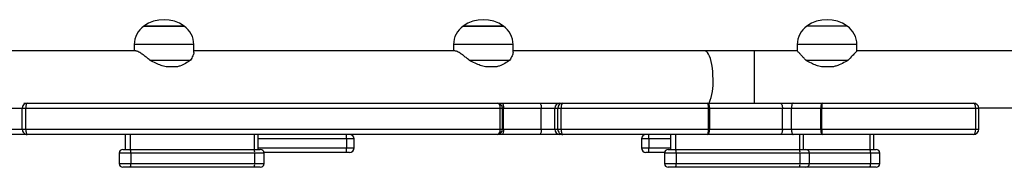
# Model space of a CAD drawing. Units: millimetres. Extents: x -4534 to 4980, y -3372 to 7188.
# Drawn here: x -816 to -155, y 2132 to 2231 of the extents above; entities that cross this region are included whole.
import ezdxf

# ---------------------------------------------------------------- set-up
doc = ezdxf.new("R2010")
doc.units = ezdxf.units.MM
doc.layers.add('Toestel 2D', color=7, linetype='Continuous', lineweight=20)

# ---------------------------------------------------------------- blocks, each defined once
blk = doc.blocks.new('44')
at = {"color": 7, "linetype": 'Continuous', "lineweight": 25}
for p, q in [((7473.181, 1268.021), (7470.481, 1268.021)), ((7470.481, 1268.021), (7470.54, 1268.021)), ((7470.54, 1268.021), (7473.181, 1268.021)), ((7494.603, 1268.021), (7491.903, 1268.021)), ((7491.903, 1268.021), (7491.962, 1268.021)), ((7491.962, 1268.021), (7494.603, 1268.021)), ((7517.666, 1268.021), (7514.966, 1268.021)), ((7469.831, 1266.785), (7469.831, 1266.355)), ((7473.831, 1266.263), (7473.831, 1266.785)), ((7491.253, 1266.785), (7491.253, 1266.355)), ((7495.253, 1266.263), (7495.253, 1266.785)), ((7514.316, 1266.785), (7514.316, 1266.355)), ((7518.316, 1266.355), (7518.316, 1266.785)), ((7469.918, 1266.355), (7450.878, 1266.355)), ((7470.882, 1265.733), (7473.602, 1265.733)), ((7491.341, 1266.355), (7473.831, 1266.355)), ((7492.304, 1265.733), (7495.024, 1265.733)), ((7508.113, 1266.355), (7495.253, 1266.355)), ((7511.444, 1266.355), (7508.113, 1266.355)), ((7514.316, 1266.355), (7511.444, 1266.355)), ((7514.894, 1265.733), (7517.738, 1265.733)), ((7529.741, 1266.355), (7518.316, 1266.355)), ((7472.683, 1265.282), (7471.978, 1265.282)), ((7494.106, 1265.282), (7493.401, 1265.282)), ((7516.685, 1265.282), (7515.948, 1265.282)), ((7462.321, 1262.509), (7459.042, 1262.509)), ((7462.562, 1262.509), (7462.321, 1262.509)), ((7462.321, 1261.109), (7462.321, 1262.509)), ((7462.432, 1262.859), (7462.649, 1262.859)), ((7462.562, 1261.109), (7462.562, 1262.509)), ((7494.39, 1262.509), (7462.562, 1262.509)), ((7462.649, 1262.859), (7494.18, 1262.859)), ((7494.18, 1262.859), (7494.508, 1262.859)), ((7494.39, 1261.109), (7494.39, 1262.509)), ((7494.508, 1262.859), (7497.04, 1262.859)), ((7494.547, 1261.109), (7494.547, 1262.509)), ((7494.611, 1261.109), (7494.611, 1262.509)), ((7497.143, 1262.509), (7494.611, 1262.509)), ((7497.04, 1262.859), (7498.389, 1262.859)), ((7497.143, 1261.109), (7497.143, 1262.509)), ((7498.042, 1262.509), (7497.143, 1262.509)), ((7498.256, 1262.509), (7498.042, 1262.509)), ((7498.042, 1261.109), (7498.042, 1262.509)), ((7498.478, 1262.509), (7498.256, 1262.509)), ((7498.256, 1261.109), (7498.256, 1262.509)), ((7498.389, 1262.859), (7498.584, 1262.859)), ((7498.478, 1261.109), (7498.478, 1262.509)), ((7508.369, 1262.509), (7498.478, 1262.509)), ((7498.584, 1262.859), (7508.299, 1262.859)), ((7508.299, 1262.859), (7513.154, 1262.859)), ((7508.369, 1261.109), (7508.369, 1262.509)), ((7508.443, 1262.509), (7508.369, 1262.509)), ((7508.443, 1261.109), (7508.443, 1262.509)), ((7513.324, 1262.509), (7508.443, 1262.509)), ((7513.154, 1262.859), (7514.053, 1262.859)), ((7513.324, 1261.109), (7513.324, 1262.509)), ((7513.923, 1262.509), (7513.324, 1262.509)), ((7515.889, 1262.509), (7513.923, 1262.509)), ((7513.923, 1261.109), (7513.923, 1262.509)), ((7514.053, 1262.859), (7515.992, 1262.859)), ((7515.963, 1262.509), (7515.889, 1262.509)), ((7515.889, 1261.109), (7515.889, 1262.509)), ((7515.963, 1261.109), (7515.963, 1262.509)), ((7526.299, 1262.509), (7515.963, 1262.509)), ((7515.992, 1262.859), (7526.148, 1262.859)), ((7526.299, 1261.109), (7526.299, 1262.509)), ((7526.499, 1262.509), (7526.299, 1262.509)), ((7526.496, 1262.555), (7529.741, 1262.555)), ((7526.499, 1261.109), (7526.499, 1262.509)), ((7459.042, 1261.109), (7462.321, 1261.109)), ((7462.321, 1261.109), (7462.562, 1261.109)), ((7462.562, 1261.109), (7494.39, 1261.109)), ((7494.611, 1261.109), (7497.143, 1261.109)), ((7497.143, 1261.109), (7498.042, 1261.109)), ((7498.042, 1261.109), (7498.256, 1261.109)), ((7498.256, 1261.109), (7498.478, 1261.109)), ((7498.478, 1261.109), (7508.369, 1261.109)), ((7508.369, 1261.109), (7508.443, 1261.109)), ((7508.443, 1261.109), (7513.324, 1261.109)), ((7513.324, 1261.109), (7513.923, 1261.109)), ((7513.923, 1261.109), (7515.889, 1261.109)), ((7515.889, 1261.109), (7515.963, 1261.109)), ((7515.963, 1261.109), (7526.299, 1261.109)), ((7526.299, 1261.109), (7526.499, 1261.109)), ((7462.649, 1260.759), (7459.39, 1260.759)), ((7494.18, 1260.759), (7462.649, 1260.759)), ((7469.226, 1260.759), (7469.226, 1259.759)), ((7469.556, 1260.759), (7469.556, 1259.759)), ((7477.869, 1260.759), (7477.869, 1259.759)), ((7478.139, 1259.759), (7478.139, 1260.759)), ((7484.081, 1260.459), (7484.081, 1259.859)), ((7484.581, 1259.859), (7484.581, 1260.459)), ((7494.508, 1260.759), (7494.18, 1260.759)), ((7497.04, 1260.759), (7494.508, 1260.759)), ((7498.389, 1260.759), (7497.04, 1260.759)), ((7498.584, 1260.759), (7498.389, 1260.759)), ((7508.299, 1260.759), (7498.584, 1260.759)), ((7503.857, 1260.459), (7503.857, 1259.859)), ((7504.357, 1260.459), (7504.357, 1259.859)), ((7505.814, 1260.759), (7505.814, 1259.759)), ((7506.144, 1260.759), (7506.144, 1259.759)), ((7513.154, 1260.759), (7508.299, 1260.759)), ((7514.053, 1260.759), (7513.154, 1260.759)), ((7515.992, 1260.759), (7514.053, 1260.759)), ((7514.458, 1260.759), (7514.458, 1259.759)), ((7514.728, 1259.759), (7514.728, 1260.759)), ((7526.148, 1260.759), (7515.992, 1260.759)), ((7519.185, 1260.759), (7519.185, 1259.759)), ((7519.455, 1259.759), (7519.455, 1260.759)), ((7468.826, 1259.509), (7468.826, 1258.809)), ((7469.076, 1259.759), (7469.571, 1259.759)), ((7469.571, 1259.759), (7477.885, 1259.759)), ((7469.596, 1259.509), (7469.596, 1258.809)), ((7477.91, 1259.509), (7469.596, 1259.509)), ((7477.885, 1259.759), (7478.289, 1259.759)), ((7477.91, 1259.509), (7477.91, 1258.809)), ((7484.081, 1259.559), (7478.534, 1259.559)), ((7478.539, 1258.809), (7478.539, 1259.509)), ((7484.281, 1259.559), (7484.081, 1259.559)), ((7504.357, 1259.559), (7504.157, 1259.559)), ((7505.419, 1259.559), (7504.357, 1259.559)), ((7505.414, 1259.509), (7505.414, 1258.809)), ((7505.664, 1259.759), (7506.159, 1259.759)), ((7506.159, 1259.759), (7514.473, 1259.759)), ((7506.184, 1259.509), (7506.184, 1258.809)), ((7514.498, 1259.509), (7506.184, 1259.509)), ((7514.473, 1259.759), (7514.878, 1259.759)), ((7514.498, 1259.509), (7514.498, 1258.809)), ((7514.878, 1259.759), (7519.2, 1259.759)), ((7515.128, 1258.809), (7515.128, 1259.509)), ((7519.2, 1259.759), (7519.605, 1259.759)), ((7519.225, 1259.509), (7519.225, 1258.809)), ((7519.855, 1258.809), (7519.855, 1259.509)), ((7469.571, 1258.559), (7469.076, 1258.559)), ((7477.885, 1258.559), (7469.571, 1258.559)), ((7469.596, 1258.809), (7477.91, 1258.809)), ((7478.289, 1258.559), (7477.885, 1258.559)), ((7506.159, 1258.559), (7505.664, 1258.559)), ((7514.473, 1258.559), (7506.159, 1258.559)), ((7506.184, 1258.809), (7514.498, 1258.809)), ((7514.878, 1258.559), (7514.473, 1258.559)), ((7519.2, 1258.559), (7514.878, 1258.559)), ((7519.605, 1258.559), (7519.2, 1258.559))]:
    blk.add_line(p, q, dxfattribs=at)
at = {"color": 8, "linetype": 'Continuous', "lineweight": 25}
for p, q in [((7473.831, 1266.785), (7469.831, 1266.785)), ((7495.253, 1266.785), (7491.253, 1266.785)), ((7518.316, 1266.785), (7514.316, 1266.785)), ((7511.444, 1262.859), (7511.444, 1266.355)), ((7494.547, 1262.509), (7494.39, 1262.509)), ((7494.611, 1262.509), (7494.547, 1262.509)), ((7494.39, 1261.109), (7494.547, 1261.109)), ((7494.547, 1261.109), (7494.611, 1261.109)), ((7484.081, 1260.459), (7478.139, 1260.459)), ((7484.581, 1260.459), (7484.081, 1260.459)), ((7504.357, 1260.459), (7503.857, 1260.459)), ((7505.814, 1260.459), (7504.357, 1260.459)), ((7478.139, 1259.859), (7484.081, 1259.859)), ((7484.081, 1259.859), (7484.581, 1259.859)), ((7503.857, 1259.859), (7504.357, 1259.859)), ((7504.357, 1259.859), (7505.814, 1259.859)), ((7469.596, 1259.509), (7468.826, 1259.509)), ((7478.539, 1259.509), (7477.91, 1259.509)), ((7506.184, 1259.509), (7505.414, 1259.509)), ((7515.128, 1259.509), (7514.498, 1259.509)), ((7519.225, 1259.509), (7515.128, 1259.509)), ((7519.855, 1259.509), (7519.225, 1259.509)), ((7468.826, 1258.809), (7469.596, 1258.809)), ((7477.91, 1258.809), (7478.539, 1258.809)), ((7505.414, 1258.809), (7506.184, 1258.809)), ((7514.498, 1258.809), (7515.128, 1258.809)), ((7515.128, 1258.809), (7519.225, 1258.809)), ((7519.225, 1258.809), (7519.855, 1258.809))]:
    blk.add_line(p, q, dxfattribs=at)
at = {"color": 8, "linetype": 'Continuous', "lineweight": 25, "flags": 128}
blk.add_lwpolyline([(7508.668, 1264.455), (7508.663, 1264.714), (7508.648, 1264.968), (7508.622, 1265.212), (7508.587, 1265.443), (7508.544, 1265.654), (7508.492, 1265.844), (7508.433, 1266.008), (7508.368, 1266.142), (7508.299, 1266.246), (7508.226, 1266.316), (7508.151, 1266.351), (7508.113, 1266.355)], dxfattribs=at)
at = {"color": 7, "linetype": 'Continuous', "lineweight": 25, "flags": 128}
for points in [[(7494.508, 1262.859), (7494.528, 1262.853), (7494.548, 1262.833), (7494.565, 1262.8), (7494.581, 1262.757), (7494.594, 1262.704), (7494.603, 1262.643), (7494.609, 1262.578), (7494.611, 1262.509)], [(7497.04, 1262.859), (7497.06, 1262.853), (7497.079, 1262.833), (7497.097, 1262.8), (7497.113, 1262.757), (7497.126, 1262.704), (7497.135, 1262.643), (7497.141, 1262.578), (7497.143, 1262.509)], [(7513.154, 1262.859), (7513.188, 1262.853), (7513.219, 1262.833), (7513.249, 1262.8), (7513.275, 1262.757), (7513.296, 1262.704), (7513.311, 1262.643), (7513.321, 1262.578), (7513.324, 1262.509)], [(7514.053, 1262.859), (7514.028, 1262.853), (7514.003, 1262.833), (7513.981, 1262.8), (7513.961, 1262.757), (7513.945, 1262.704), (7513.933, 1262.643), (7513.926, 1262.578), (7513.923, 1262.509)], [(7494.611, 1261.109), (7494.609, 1261.041), (7494.603, 1260.976), (7494.594, 1260.915), (7494.581, 1260.862), (7494.565, 1260.818), (7494.548, 1260.786), (7494.528, 1260.766), (7494.508, 1260.759)], [(7497.143, 1261.109), (7497.141, 1261.041), (7497.135, 1260.976), (7497.126, 1260.915), (7497.113, 1260.862), (7497.097, 1260.818), (7497.079, 1260.786), (7497.06, 1260.766), (7497.04, 1260.759)], [(7513.324, 1261.109), (7513.321, 1261.041), (7513.311, 1260.976), (7513.296, 1260.915), (7513.275, 1260.862), (7513.249, 1260.818), (7513.219, 1260.786), (7513.188, 1260.766), (7513.154, 1260.759)], [(7513.923, 1261.109), (7513.926, 1261.041), (7513.933, 1260.976), (7513.945, 1260.915), (7513.961, 1260.862), (7513.981, 1260.818), (7514.003, 1260.786), (7514.028, 1260.766), (7514.053, 1260.759)], [(7484.081, 1260.459), (7484.081, 1260.518), (7484.081, 1260.574), (7484.081, 1260.626), (7484.081, 1260.672), (7484.081, 1260.709), (7484.081, 1260.737), (7484.081, 1260.754), (7484.081, 1260.759)], [(7504.357, 1260.459), (7504.357, 1260.518), (7504.357, 1260.574), (7504.357, 1260.626), (7504.357, 1260.672), (7504.357, 1260.709), (7504.357, 1260.737), (7504.357, 1260.754), (7504.357, 1260.759)], [(7484.081, 1259.559), (7484.081, 1259.565), (7484.081, 1259.582), (7484.081, 1259.61), (7484.081, 1259.647), (7484.081, 1259.693), (7484.081, 1259.745), (7484.081, 1259.801), (7484.081, 1259.859)], [(7504.357, 1259.559), (7504.357, 1259.565), (7504.357, 1259.582), (7504.357, 1259.61), (7504.357, 1259.647), (7504.357, 1259.693), (7504.357, 1259.745), (7504.357, 1259.801), (7504.357, 1259.859)]]:
    blk.add_lwpolyline(points, dxfattribs=at)
at = {"color": 7, "linetype": 'Continuous', "lineweight": 25}
for centre, radius, start, end in [((7471.831, 1266.117), 2.334, 54.66472, 125.33528), ((7493.253, 1266.117), 2.334, 54.66472, 125.33528), ((7516.316, 1266.117), 2.334, 54.66472, 125.33528), ((7471.331, 1266.785), 1.5, 124.51811, 180), ((7472.331, 1266.785), 1.5, 0, 55.48189), ((7492.753, 1266.785), 1.5, 124.51811, 180), ((7493.753, 1266.785), 1.5, 0, 55.48189), ((7515.816, 1266.785), 1.5, 124.51811, 180), ((7516.816, 1266.785), 1.5, 0, 55.48189), ((7498.39, 1262.511), 0.348, 90.25406, 180.25091), ((7498.39, 1261.108), 0.348, 179.74909, 269.74594), ((7484.281, 1260.459), 0.3, 0, 90), ((7504.157, 1260.459), 0.3, 90, 180), ((7484.281, 1259.859), 0.3, 270, 0), ((7504.157, 1259.859), 0.3, 180, 270), ((7469.076, 1259.509), 0.25, 90, 180), ((7468.956, 1259.571), 0.643, 354.48169, 17.01442), ((7477.27, 1259.571), 0.643, 354.47747, 17.01864), ((7478.289, 1259.509), 0.25, 0, 90), ((7505.664, 1259.509), 0.25, 90, 180), ((7505.545, 1259.571), 0.643, 354.47605, 17.01736), ((7513.858, 1259.571), 0.643, 354.4752, 17.02091), ((7514.878, 1259.509), 0.25, 0, 90), ((7518.585, 1259.571), 0.643, 354.47958, 17.01653), ((7519.605, 1259.509), 0.25, 0, 90), ((7469.076, 1258.809), 0.25, 180, 270), ((7468.956, 1258.748), 0.643, 342.98581, 5.51808), ((7477.27, 1258.748), 0.643, 342.98159, 5.5223), ((7478.289, 1258.809), 0.25, 270, 0), ((7505.664, 1258.809), 0.25, 180, 270), ((7505.545, 1258.748), 0.643, 342.98287, 5.52372), ((7513.858, 1258.748), 0.643, 342.97932, 5.52457), ((7514.878, 1258.809), 0.25, 270, 0), ((7518.585, 1258.748), 0.643, 342.9837, 5.52019), ((7519.605, 1258.809), 0.25, 270, 0)]:
    blk.add_arc(centre, radius, start, end, dxfattribs=at)
at = {"color": 8, "linetype": 'Continuous', "lineweight": 25}
blk.add_arc((7504.541, 1264.294), 4.131, 339.67975, 2.24124, dxfattribs=at)
at = {"color": 7, "linetype": 'Continuous', "lineweight": 25}
for centre, major_axis, ratio, start_param, end_param in [((7462.649, 1262.509), (0, 0.35), 0.939028, 0, 1.570796), ((7462.649, 1262.509), (0, 0.35), 0.248084, 0, 1.570796), ((7494.18, 1262.509), (0, 0.35), 0.599981, 4.712389, 6.283185), ((7494.18, 1262.509), (0.365, 0), 0.958636, 0, 1.570796), ((7498.584, 1262.509), (0, 0.35), 0.935497, 0, 1.570796), ((7498.584, 1262.509), (0, 0.35), 0.302641, 0, 1.570796), ((7508.299, 1262.509), (0, 0.35), 0.200489, 4.712389, 6.283185), ((7508.299, 1262.509), (0, 0.35), 0.411611, 4.712389, 6.283185), ((7515.992, 1262.509), (0, 0.35), 0.293394, 0, 1.570796), ((7515.992, 1262.509), (0, 0.35), 0.081392, 0, 1.570796), ((7526.148, 1262.509), (0, 0.35), 0.429605, 4.712389, 6.283185), ((7526.148, 1262.509), (0.35, 0), 0.999558, 0, 1.570796), ((7462.649, 1261.109), (0, 0.35), 0.939028, 1.570796, 3.141593), ((7462.649, 1261.109), (0, 0.35), 0.248084, 1.570796, 3.141593), ((7494.18, 1261.109), (0, 0.35), 0.599981, 3.141593, 4.712389), ((7494.18, 1261.109), (0.365, 0), 0.958636, 4.712389, 6.283185), ((7498.584, 1261.109), (0, 0.35), 0.935497, 1.570796, 3.141593), ((7498.584, 1261.109), (0, 0.35), 0.302641, 1.570796, 3.141593), ((7508.299, 1261.109), (0, 0.35), 0.200489, 3.141593, 4.712389), ((7508.299, 1261.109), (0, 0.35), 0.411611, 3.141593, 4.712389), ((7515.992, 1261.109), (0, 0.35), 0.293394, 1.570796, 3.141593), ((7515.992, 1261.109), (0, 0.35), 0.081392, 1.570796, 3.141593), ((7526.148, 1261.109), (0, 0.35), 0.429605, 3.141593, 4.712389), ((7526.148, 1261.109), (0.35, 0), 0.999558, 4.712389, 6.283185)]:
    blk.add_ellipse(centre, major_axis=major_axis, ratio=ratio, start_param=start_param, end_param=end_param, dxfattribs=at)
for points, knots in [([(7470.882, 1265.733), (7470.812, 1265.793), (7470.673, 1265.914), (7470.469, 1266.071), (7470.29, 1266.196), (7470.137, 1266.285), (7470.019, 1266.337), (7469.945, 1266.36), (7469.923, 1266.354), (7469.92, 1266.353)], [0, 0, 0, 0, 0.175957, 0.353079, 0.534412, 0.681487, 0.832572, 0.97981, 1, 1, 1, 1]), ([(7471.978, 1265.282), (7471.861, 1265.313), (7471.624, 1265.375), (7471.257, 1265.537), (7471.014, 1265.664), (7470.882, 1265.733)], [0, 0, 0, 0, 0.306669, 0.622032, 1, 1, 1, 1]), ([(7473.602, 1265.733), (7473.499, 1265.661), (7473.289, 1265.515), (7472.969, 1265.358), (7472.754, 1265.301), (7472.683, 1265.282)], [0, 0, 0, 0, 0.393539, 0.79869, 1, 1, 1, 1]), ([(7473.828, 1266.26), (7473.828, 1266.252), (7473.831, 1266.221), (7473.808, 1266.142), (7473.747, 1265.986), (7473.66, 1265.835), (7473.602, 1265.733)], [0, 0, 0, 0, 0.08212, 0.306402, 0.535174, 1, 1, 1, 1]), ([(7492.304, 1265.733), (7492.235, 1265.793), (7492.096, 1265.914), (7491.892, 1266.071), (7491.712, 1266.196), (7491.56, 1266.285), (7491.442, 1266.337), (7491.368, 1266.36), (7491.345, 1266.354), (7491.343, 1266.353)], [0, 0, 0, 0, 0.175951, 0.35308, 0.534413, 0.681487, 0.832573, 0.97981, 1, 1, 1, 1]), ([(7493.401, 1265.282), (7493.284, 1265.313), (7493.047, 1265.375), (7492.68, 1265.537), (7492.437, 1265.664), (7492.304, 1265.733)], [0, 0, 0, 0, 0.306661, 0.62203, 1, 1, 1, 1]), ([(7495.024, 1265.733), (7494.921, 1265.661), (7494.712, 1265.515), (7494.392, 1265.358), (7494.177, 1265.301), (7494.106, 1265.282)], [0, 0, 0, 0, 0.393539, 0.798683, 1, 1, 1, 1]), ([(7495.25, 1266.26), (7495.251, 1266.252), (7495.254, 1266.221), (7495.231, 1266.142), (7495.169, 1265.986), (7495.082, 1265.835), (7495.024, 1265.733)], [0, 0, 0, 0, 0.082101, 0.306388, 0.535166, 1, 1, 1, 1]), ([(7514.894, 1265.733), (7514.84, 1265.793), (7514.73, 1265.914), (7514.584, 1266.071), (7514.467, 1266.196), (7514.383, 1266.285), (7514.334, 1266.337), (7514.312, 1266.36), (7514.318, 1266.354), (7514.318, 1266.353)], [0, 0, 0, 0, 0.175958, 0.353072, 0.534403, 0.681481, 0.832557, 0.979808, 1, 1, 1, 1]), ([(7515.948, 1265.282), (7515.83, 1265.313), (7515.592, 1265.375), (7515.237, 1265.537), (7515.015, 1265.664), (7514.894, 1265.733)], [0, 0, 0, 0, 0.306663, 0.622039, 1, 1, 1, 1]), ([(7517.738, 1265.733), (7517.612, 1265.661), (7517.356, 1265.515), (7516.996, 1265.358), (7516.762, 1265.301), (7516.685, 1265.282)], [0, 0, 0, 0, 0.39354, 0.798686, 1, 1, 1, 1]), ([(7518.314, 1266.353), (7518.313, 1266.352), (7518.309, 1266.348), (7518.268, 1266.305), (7518.204, 1266.237), (7518.115, 1266.143), (7517.969, 1265.986), (7517.831, 1265.835), (7517.738, 1265.733)], [0, 0, 0, 0, 0.132227, 0.267287, 0.405808, 0.550997, 0.699097, 1, 1, 1, 1])]:
    blk.add_open_spline(points, degree=3, knots=knots, dxfattribs=at)
blk = doc.blocks.new('VPL-03-WD1413')
at = {"layer": 'Toestel 2D', "xscale": 10, "yscale": 10, "zscale": 10}
blk.add_blockref('44', (-75437.44, -10453.8), dxfattribs=at)
blk = doc.blocks.new('VPL-18-RC1413')
blk.add_blockref('VPL-03-WD1413', (0, 0))

msp = doc.modelspace()

# ---------------------------------------------------------------- block references
msp.add_blockref('VPL-18-RC1413', (0, 0))

doc.saveas('drawing.dxf')
